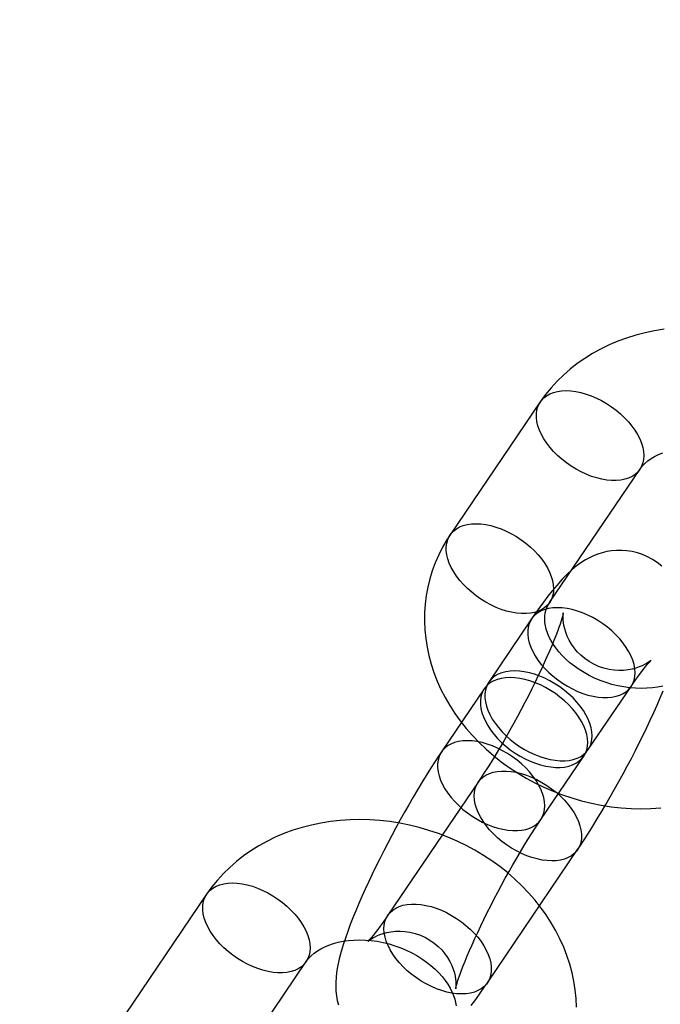
# Model space of a CAD drawing. Units: millimetres. Extents: x 715 to 22638, y 360 to 36604.
# Drawn here: x 13924 to 13956, y 14170 to 14219 of the extents above; entities that cross this region are included whole.
import ezdxf

# ---------------------------------------------------------------- set-up
doc = ezdxf.new("R2010")
doc.units = ezdxf.units.MM

msp = doc.modelspace()

# ---------------------------------------------------------------- linework, layer by layer
at = {"color": 7, "linetype": 'Continuous'}
for p, q in [((13949.6546, 14200.0611), (13945.1542, 14193.4218)), ((13950.1208, 14190.0553), (13954.6211, 14196.6945)), ((13949.2192, 14189.2316), (13947.0815, 14186.0779)), ((13946.8565, 14185.746), (13944.7188, 14182.5923)), ((13952.0481, 14182.7114), (13954.1857, 14185.8651)), ((13949.6854, 14179.2258), (13951.823, 14182.3795)), ((13946.5502, 14181.0847), (13942.0499, 14174.4454)), ((13947.0164, 14171.0789), (13951.5168, 14177.7181)), ((13933.0033, 14175.4958), (13928.5029, 14168.8565)), ((13933.4695, 14165.49), (13937.9698, 14172.1292))]:
    msp.add_line(p, q, dxfattribs=at)
at = {"color": 7, "linetype": 'Continuous', "flags": 128}
for points in [[(13955.8358, 14203.6852), (13955.3551, 14203.6088), (13954.8815, 14203.5104), (13954.4161, 14203.3903), (13953.9604, 14203.2486), (13953.5155, 14203.0858), (13953.0828, 14202.9022), (13952.6634, 14202.6984), (13952.2587, 14202.475), (13951.8695, 14202.2326), (13951.4971, 14201.972), (13951.1424, 14201.6939), (13950.8063, 14201.3992), (13950.4896, 14201.0889), (13950.193, 14200.7638), (13949.9172, 14200.4248), (13949.6546, 14200.0611)], [(13952.7098, 14200.1236), (13952.9597, 14199.9794), (13953.202, 14199.8204), (13953.4343, 14199.6478), (13953.6545, 14199.4634), (13953.8606, 14199.2688), (13954.0506, 14199.066), (13954.2227, 14198.8567), (13954.3753, 14198.6429), (13954.5071, 14198.4267), (13954.6167, 14198.21), (13954.7032, 14197.9949), (13954.7658, 14197.7833), (13954.8038, 14197.5773), (13954.8169, 14197.3788), (13954.805, 14197.1896), (13954.7682, 14197.0115), (13954.7068, 14196.8461), (13954.6215, 14196.6951), (13954.513, 14196.5597), (13954.3823, 14196.4414), (13954.2306, 14196.3411), (13954.0594, 14196.2598), (13953.8702, 14196.1983), (13953.6649, 14196.1572), (13953.4453, 14196.1368), (13953.2136, 14196.1373), (13952.9717, 14196.1587), (13952.7221, 14196.2009), (13952.4671, 14196.2634), (13952.2089, 14196.3456), (13951.9501, 14196.4468), (13951.6931, 14196.566), (13951.4402, 14196.7021), (13951.1938, 14196.8539), (13950.9562, 14197.0199), (13950.7297, 14197.1986), (13950.5163, 14197.3883), (13950.318, 14197.5873), (13950.1368, 14197.7936), (13949.9742, 14198.0054), (13949.8318, 14198.2206), (13949.711, 14198.4373), (13949.6128, 14198.6535), (13949.5382, 14198.8671), (13949.4879, 14199.0761), (13949.4623, 14199.2786), (13949.4617, 14199.4727), (13949.486, 14199.6566), (13949.5352, 14199.8285), (13949.6086, 14199.9869), (13949.7057, 14200.1302), (13949.8254, 14200.2572), (13949.9668, 14200.3667), (13950.1284, 14200.4576), (13950.3088, 14200.529), (13950.5062, 14200.5804), (13950.7189, 14200.6112), (13950.9449, 14200.6212), (13951.182, 14200.6102), (13951.428, 14200.5784), (13951.6806, 14200.526), (13951.9375, 14200.4536), (13952.1963, 14200.3617), (13952.4545, 14200.2514), (13952.7098, 14200.1236)], [(13954.6211, 14196.6945), (13954.6562, 14196.7442), (13954.7583, 14196.8699), (13954.8742, 14196.9887), (13955.0194, 14197.1132), (13955.1808, 14197.229), (13955.3582, 14197.336), (13955.5517, 14197.4337), (13955.7608, 14197.5212)], [(13948.2094, 14193.4843), (13948.4594, 14193.3402), (13948.7016, 14193.1811), (13948.9339, 14193.0085), (13949.1542, 14192.8241), (13949.3602, 14192.6296), (13949.5502, 14192.4267), (13949.7223, 14192.2174), (13949.875, 14192.0036), (13950.0067, 14191.7874), (13950.1164, 14191.5707), (13950.2029, 14191.3556), (13950.2654, 14191.144), (13950.3034, 14190.938), (13950.3165, 14190.7395), (13950.3046, 14190.5503), (13950.2678, 14190.3722), (13950.2065, 14190.2068), (13950.1211, 14190.0558), (13950.0126, 14189.9205), (13949.8819, 14189.8021), (13949.7302, 14189.7018), (13949.559, 14189.6205), (13949.3699, 14189.5591), (13949.1646, 14189.5179), (13948.945, 14189.4975), (13948.7132, 14189.498), (13948.4714, 14189.5195), (13948.2218, 14189.5616), (13947.9667, 14189.6241), (13947.7086, 14189.7063), (13947.4498, 14189.8075), (13947.1927, 14189.9267), (13946.9398, 14190.0629), (13946.6934, 14190.2146), (13946.4559, 14190.3807), (13946.2293, 14190.5594), (13946.0159, 14190.7491), (13945.8177, 14190.948), (13945.6364, 14191.1543), (13945.4738, 14191.3661), (13945.3315, 14191.5813), (13945.2106, 14191.7981), (13945.1124, 14192.0142), (13945.0378, 14192.2278), (13944.9875, 14192.4368), (13944.9619, 14192.6393), (13944.9613, 14192.8334), (13944.9857, 14193.0173), (13945.0348, 14193.1892), (13945.1083, 14193.3476), (13945.2053, 14193.491), (13945.3251, 14193.618), (13945.4664, 14193.7274), (13945.628, 14193.8183), (13945.8084, 14193.8898), (13946.0059, 14193.9411), (13946.2186, 14193.972), (13946.4445, 14193.9819), (13946.6816, 14193.9709), (13946.9276, 14193.9391), (13947.1802, 14193.8867), (13947.4371, 14193.8143), (13947.6959, 14193.7225), (13947.9542, 14193.6121), (13948.2094, 14193.4843)], [(13945.1542, 14193.4218), (13944.9963, 14193.1789), (13944.7795, 14192.8077), (13944.5851, 14192.4259), (13944.4136, 14192.0349), (13944.2653, 14191.6355), (13944.1404, 14191.2289), (13944.0392, 14190.8158), (13943.9619, 14190.3975), (13943.9086, 14189.9748), (13943.8793, 14189.5486), (13943.8742, 14189.12), (13943.8932, 14188.6898), (13943.9363, 14188.2591), (13944.0036, 14187.8288), (13944.0948, 14187.3997), (13944.21, 14186.9731), (13944.3489, 14186.5498), (13944.5112, 14186.1308), (13944.6967, 14185.7172), (13944.905, 14185.3101), (13945.1357, 14184.9104), (13945.3881, 14184.5193), (13945.6618, 14184.1378), (13945.9559, 14183.7669), (13946.2699, 14183.4075), (13946.6027, 14183.0606), (13946.9536, 14182.7272), (13947.3217, 14182.4081), (13947.7059, 14182.1041), (13948.1052, 14181.816), (13948.5186, 14181.5444), (13948.9451, 14181.2901), (13949.3836, 14181.0536), (13949.8329, 14180.8355), (13950.2921, 14180.6364), (13950.7599, 14180.4566), (13951.2352, 14180.2967), (13951.717, 14180.1571), (13952.2041, 14180.038), (13952.6952, 14179.9399), (13953.1893, 14179.863), (13953.6852, 14179.8076), (13954.1817, 14179.7739), (13954.6775, 14179.7621), (13955.1714, 14179.7722), (13955.6621, 14179.8045)], [(13955.7108, 14191.8572), (13955.4878, 14192.0389), (13955.2524, 14192.1973), (13955.0073, 14192.332), (13954.7548, 14192.4428), (13954.4974, 14192.5298), (13954.2373, 14192.5935), (13953.9767, 14192.6344), (13953.7178, 14192.6532), (13953.4626, 14192.6511), (13953.2132, 14192.6293), (13952.9714, 14192.5893), (13952.7389, 14192.533), (13952.5169, 14192.4623), (13952.3062, 14192.3792), (13952.1065, 14192.2853), (13951.9165, 14192.1817), (13951.7341, 14192.0685), (13951.5557, 14191.9444), (13951.3768, 14191.8061), (13951.1907, 14191.6477), (13950.9875, 14191.4578), (13950.7517, 14191.2166), (13950.4732, 14190.9052), (13950.2473, 14190.6339), (13950.0337, 14190.3635), (13949.8056, 14190.0617), (13949.5838, 14189.7564), (13949.365, 14189.4447), (13949.2192, 14189.2316)], [(13955.7611, 14185.8818), (13955.5099, 14185.8303), (13955.2472, 14185.7926), (13954.9743, 14185.7697), (13954.693, 14185.762), (13954.405, 14185.7702), (13954.1123, 14185.7945), (13953.8168, 14185.8351), (13953.5204, 14185.8919), (13953.2252, 14185.9647), (13952.9332, 14186.0532), (13952.6463, 14186.1568), (13952.3664, 14186.2746), (13952.0954, 14186.4059), (13951.8351, 14186.5496), (13951.587, 14186.7044), (13951.3526, 14186.869), (13951.1333, 14187.042), (13950.9301, 14187.2218), (13950.744, 14187.4068), (13950.5758, 14187.5954), (13950.4259, 14187.7858), (13950.2946, 14187.9765), (13950.1818, 14188.166), (13950.0875, 14188.3528), (13950.0111, 14188.5357), (13949.9521, 14188.7138), (13949.9099, 14188.8866), (13949.8838, 14189.054), (13949.8734, 14189.2168), (13949.8788, 14189.3765), (13949.9013, 14189.5358), (13949.944, 14189.6985), (13950.0119, 14189.8665), (13950.09, 14190.0081), (13950.1208, 14190.0553)], [(13954.1857, 14185.8651), (13954.2719, 14185.9913), (13954.4235, 14186.2088), (13954.5656, 14186.4067), (13954.6966, 14186.5836), (13954.8151, 14186.7382), (13954.9196, 14186.8696), (13955.0088, 14186.9772), (13955.0812, 14187.0605), (13955.1305, 14187.1146), (13955.1643, 14187.1499), (13955.1824, 14187.1679), (13955.1848, 14187.1703), (13955.1715, 14187.1587), (13955.1422, 14187.135), (13955.0967, 14187.1007), (13955.0341, 14187.0575), (13954.9534, 14187.0071), (13954.8537, 14186.9513), (13954.7334, 14186.8923), (13954.591, 14186.8326), (13954.4259, 14186.7756), (13954.2387, 14186.7252), (13954.0318, 14186.6858), (13953.8092, 14186.6615), (13953.5756, 14186.6552), (13953.3353, 14186.6689), (13953.0926, 14186.7038), (13952.8241, 14186.7679), (13952.5645, 14186.8569), (13952.3178, 14186.9687), (13952.0862, 14187.101), (13951.8716, 14187.2514), (13951.6754, 14187.4173), (13951.4985, 14187.5961), (13951.342, 14187.7847), (13951.2064, 14187.9798), (13951.092, 14188.1776), (13950.9986, 14188.3737), (13950.9256, 14188.5634), (13950.8715, 14188.7418), (13950.8338, 14188.905), (13950.8096, 14189.0504), (13950.796, 14189.1766), (13950.7901, 14189.2835), (13950.7894, 14189.3714), (13950.7919, 14189.4405), (13950.7956, 14189.4903), (13950.799, 14189.5209), (13950.8005, 14189.5317), (13950.7987, 14189.5219), (13950.7921, 14189.4903), (13950.7792, 14189.4359), (13950.7588, 14189.3577), (13950.7296, 14189.2553), (13950.6906, 14189.1283), (13950.641, 14188.9772), (13950.5804, 14188.8024), (13950.5085, 14188.6053), (13950.4253, 14188.3869), (13950.3309, 14188.1489), (13950.2257, 14187.8929), (13950.11, 14187.6204), (13949.9844, 14187.3333), (13949.8495, 14187.0332), (13949.7058, 14186.7218), (13949.554, 14186.4007), (13949.3949, 14186.0717), (13949.2292, 14185.7364), (13949.0576, 14185.3963), (13948.8808, 14185.0532), (13948.6998, 14184.7086), (13948.5153, 14184.3641), (13948.3281, 14184.0214), (13948.1392, 14183.6819), (13947.9493, 14183.3473), (13947.7595, 14183.0191), (13947.5707, 14182.6989), (13947.3836, 14182.3881), (13947.1995, 14182.0882), (13947.0191, 14181.8007), (13946.8435, 14181.5271), (13946.6739, 14181.2688), (13946.5502, 14181.0847)], [(13952.2744, 14189.2941), (13952.0191, 14189.4219), (13951.7609, 14189.5323), (13951.5021, 14189.6241), (13951.2452, 14189.6965), (13950.9926, 14189.7489), (13950.7466, 14189.7807), (13950.5095, 14189.7917), (13950.2835, 14189.7818), (13950.0708, 14189.7509), (13949.8734, 14189.6996), (13949.693, 14189.6281), (13949.5314, 14189.5372), (13949.39, 14189.4278), (13949.2703, 14189.3008), (13949.1732, 14189.1574), (13949.0998, 14188.999), (13949.0506, 14188.8271), (13949.0263, 14188.6432), (13949.0269, 14188.4491), (13949.0525, 14188.2466), (13949.1028, 14188.0376), (13949.1774, 14187.824), (13949.2756, 14187.6079), (13949.3964, 14187.3911), (13949.5388, 14187.1759), (13949.7014, 14186.9641), (13949.8826, 14186.7578), (13950.0809, 14186.5589), (13950.2943, 14186.3692), (13950.5208, 14186.1905), (13950.7584, 14186.0245), (13951.0048, 14185.8727), (13951.2577, 14185.7365), (13951.5147, 14185.6173), (13951.7735, 14185.5161), (13952.0317, 14185.4339), (13952.2867, 14185.3714), (13952.5363, 14185.3293), (13952.7782, 14185.3078), (13953.0099, 14185.3073), (13953.2295, 14185.3277), (13953.4348, 14185.3689), (13953.624, 14185.4303), (13953.7952, 14185.5116), (13953.9468, 14185.6119), (13954.0776, 14185.7303), (13954.1861, 14185.8656), (13954.2714, 14186.0166), (13954.3328, 14186.182), (13954.3696, 14186.3601), (13954.3815, 14186.5493), (13954.3684, 14186.7478), (13954.3304, 14186.9538), (13954.2678, 14187.1654), (13954.1813, 14187.3805), (13954.0717, 14187.5972), (13953.9399, 14187.8134), (13953.7873, 14188.0272), (13953.6151, 14188.2365), (13953.4252, 14188.4394), (13953.2191, 14188.6339), (13952.9989, 14188.8183), (13952.7666, 14188.9909), (13952.5243, 14189.15), (13952.2744, 14189.2941)], [(13950.1367, 14186.1404), (13949.8814, 14186.2683), (13949.6232, 14186.3786), (13949.3644, 14186.4704), (13949.1075, 14186.5429), (13948.8549, 14186.5952), (13948.6089, 14186.6271), (13948.3718, 14186.6381), (13948.1459, 14186.6281), (13947.9332, 14186.5973), (13947.7357, 14186.5459), (13947.5553, 14186.4745), (13947.3937, 14186.3836), (13947.2523, 14186.2741), (13947.1326, 14186.1471), (13947.0355, 14186.0038), (13946.9621, 14185.8454), (13946.913, 14185.6735), (13946.8886, 14185.4896), (13946.8892, 14185.2955), (13946.9148, 14185.093), (13946.9651, 14184.884), (13947.0397, 14184.6704), (13947.1379, 14184.4542), (13947.2588, 14184.2375), (13947.4011, 14184.0222), (13947.5637, 14183.8105), (13947.745, 14183.6041), (13947.9432, 14183.4052), (13948.1566, 14183.2155), (13948.3831, 14183.0368), (13948.6207, 14182.8708), (13948.8671, 14182.719), (13949.12, 14182.5829), (13949.377, 14182.4636), (13949.6358, 14182.3625), (13949.894, 14182.2802), (13950.1491, 14182.2178), (13950.3987, 14182.1756), (13950.6405, 14182.1542), (13950.8723, 14182.1537), (13951.0918, 14182.1741), (13951.2972, 14182.2152), (13951.4863, 14182.2767), (13951.6575, 14182.358), (13951.8092, 14182.4582), (13951.9399, 14182.5766), (13952.0484, 14182.7119), (13952.1338, 14182.863), (13952.1951, 14183.0283), (13952.2319, 14183.2064), (13952.2438, 14183.3956), (13952.2307, 14183.5942), (13952.1927, 14183.8002), (13952.1301, 14184.0117), (13952.0436, 14184.2269), (13951.934, 14184.4436), (13951.8022, 14184.6598), (13951.6496, 14184.8736), (13951.4775, 14185.0829), (13951.2875, 14185.2857), (13951.0814, 14185.4803), (13950.8612, 14185.6647), (13950.6289, 14185.8372), (13950.3866, 14185.9963), (13950.1367, 14186.1404)], [(13949.9117, 14185.8085), (13949.6564, 14185.9363), (13949.3982, 14186.0467), (13949.1394, 14186.1385), (13948.8825, 14186.2109), (13948.6299, 14186.2633), (13948.3839, 14186.2951), (13948.1468, 14186.3061), (13947.9208, 14186.2961), (13947.7081, 14186.2653), (13947.5107, 14186.214), (13947.3303, 14186.1425), (13947.1687, 14186.0516), (13947.0273, 14185.9422), (13946.9076, 14185.8152), (13946.8105, 14185.6718), (13946.7371, 14185.5134), (13946.6879, 14185.3415), (13946.6636, 14185.1576), (13946.6642, 14184.9635), (13946.6898, 14184.761), (13946.7401, 14184.552), (13946.8147, 14184.3384), (13946.9129, 14184.1223), (13947.0337, 14183.9055), (13947.1761, 14183.6903), (13947.3387, 14183.4785), (13947.5199, 14183.2722), (13947.7182, 14183.0732), (13947.9316, 14182.8835), (13948.1581, 14182.7048), (13948.3957, 14182.5388), (13948.6421, 14182.387), (13948.895, 14182.2509), (13949.152, 14182.1317), (13949.4108, 14182.0305), (13949.669, 14181.9483), (13949.924, 14181.8858), (13950.1736, 14181.8436), (13950.4155, 14181.8222), (13950.6473, 14181.8217), (13950.8668, 14181.8421), (13951.0721, 14181.8832), (13951.2613, 14181.9447), (13951.4325, 14182.026), (13951.5842, 14182.1263), (13951.7149, 14182.2446), (13951.8234, 14182.38), (13951.9087, 14182.531), (13951.9701, 14182.6964), (13952.0069, 14182.8745), (13952.0188, 14183.0637), (13952.0057, 14183.2622), (13951.9677, 14183.4682), (13951.9051, 14183.6798), (13951.8186, 14183.8949), (13951.709, 14184.1116), (13951.5772, 14184.3278), (13951.4246, 14184.5416), (13951.2525, 14184.7509), (13951.0625, 14184.9538), (13950.8564, 14185.1483), (13950.6362, 14185.3327), (13950.4039, 14185.5053), (13950.1616, 14185.6644), (13949.9117, 14185.8085)], [(13951.5168, 14177.7181), (13951.6264, 14177.881), (13951.8435, 14178.2099), (13952.0611, 14178.548), (13952.2789, 14178.8944), (13952.4968, 14179.2486), (13952.7145, 14179.61), (13952.9317, 14179.9779), (13953.1478, 14180.3513), (13953.3625, 14180.7295), (13953.5753, 14181.1115), (13953.7855, 14181.4963), (13953.9928, 14181.883), (13954.1965, 14182.2705), (13954.3961, 14182.6577), (13954.5911, 14183.0438), (13954.781, 14183.4277), (13954.9652, 14183.8085), (13955.1434, 14184.1855), (13955.315, 14184.5577), (13955.4798, 14184.9246), (13955.6372, 14185.2856), (13955.7871, 14185.6404)], [(13947.774, 14182.6548), (13947.5187, 14182.7827), (13947.2605, 14182.893), (13947.0017, 14182.9848), (13946.7448, 14183.0573), (13946.4922, 14183.1096), (13946.2462, 14183.1415), (13946.0091, 14183.1524), (13945.7832, 14183.1425), (13945.5705, 14183.1117), (13945.373, 14183.0603), (13945.1926, 14182.9888), (13945.031, 14182.898), (13944.8897, 14182.7885), (13944.7699, 14182.6615), (13944.6728, 14182.5181), (13944.5994, 14182.3598), (13944.5503, 14182.1878), (13944.5259, 14182.004), (13944.5265, 14181.8099), (13944.5521, 14181.6074), (13944.6024, 14181.3984), (13944.677, 14181.1848), (13944.7752, 14180.9686), (13944.8961, 14180.7519), (13945.0384, 14180.5366), (13945.201, 14180.3248), (13945.3823, 14180.1185), (13945.5805, 14179.9196), (13945.7939, 14179.7299), (13946.0204, 14179.5512), (13946.258, 14179.3852), (13946.5044, 14179.2334), (13946.7573, 14179.0973), (13947.0143, 14178.978), (13947.2732, 14178.8768), (13947.5313, 14178.7946), (13947.7864, 14178.7321), (13948.036, 14178.69), (13948.2778, 14178.6686), (13948.5096, 14178.668), (13948.7292, 14178.6884), (13948.9345, 14178.7296), (13949.1236, 14178.7911), (13949.2948, 14178.8723), (13949.4465, 14178.9726), (13949.5772, 14179.091), (13949.6857, 14179.2263), (13949.7711, 14179.3774), (13949.8324, 14179.5427), (13949.8692, 14179.7208), (13949.8811, 14179.91), (13949.868, 14180.1086), (13949.83, 14180.3146), (13949.7675, 14180.5261), (13949.681, 14180.7412), (13949.5713, 14180.9579), (13949.4396, 14181.1742), (13949.2869, 14181.3879), (13949.1148, 14181.5972), (13948.9248, 14181.8001), (13948.7188, 14181.9946), (13948.4985, 14182.1791), (13948.2662, 14182.3516), (13948.024, 14182.5107), (13947.774, 14182.6548)], [(13944.7188, 14182.5923), (13944.6092, 14182.4295), (13944.3921, 14182.1005), (13944.1745, 14181.7624), (13943.9567, 14181.416), (13943.7388, 14181.0618), (13943.5211, 14180.7004), (13943.3039, 14180.3326), (13943.0878, 14179.9591), (13942.8731, 14179.5809), (13942.6603, 14179.1989), (13942.4501, 14178.8141), (13942.2428, 14178.4275), (13942.0391, 14178.04), (13941.8395, 14177.6527), (13941.6445, 14177.2667), (13941.4546, 14176.8828), (13941.2704, 14176.5019), (13941.0922, 14176.125), (13940.9206, 14175.7527), (13940.7559, 14175.3858), (13940.5984, 14175.0248), (13940.4485, 14174.6701), (13940.3064, 14174.3216), (13940.1724, 14173.9792), (13940.0465, 14173.6419), (13939.9287, 14173.3081), (13939.8189, 14172.9743), (13939.7169, 14172.6345), (13939.6224, 14172.2767), (13939.5364, 14171.8769), (13939.4901, 14171.5893), (13939.4623, 14171.336), (13939.4485, 14171.1003), (13939.4475, 14170.8733), (13939.4592, 14170.6492), (13939.4845, 14170.4244), (13939.5249, 14170.1972), (13939.582, 14169.9676)], [(13948.4616, 14177.6556), (13948.2117, 14177.7997), (13947.9694, 14177.9588), (13947.7371, 14178.1314), (13947.5168, 14178.3158), (13947.3108, 14178.5103), (13947.1208, 14178.7132), (13946.9487, 14178.9225), (13946.796, 14179.1363), (13946.6643, 14179.3525), (13946.5546, 14179.5692), (13946.4681, 14179.7843), (13946.4056, 14179.9959), (13946.3676, 14180.2019), (13946.3545, 14180.4004), (13946.3664, 14180.5896), (13946.4032, 14180.7677), (13946.4645, 14180.9331), (13946.5499, 14181.0841), (13946.6584, 14181.2195), (13946.7891, 14181.3378), (13946.9408, 14181.4381), (13947.112, 14181.5194), (13947.3011, 14181.5809), (13947.5064, 14181.622), (13947.726, 14181.6424), (13947.9578, 14181.6419), (13948.1996, 14181.6205), (13948.4492, 14181.5783), (13948.7043, 14181.5158), (13948.9624, 14181.4336), (13949.2213, 14181.3324), (13949.4783, 14181.2132), (13949.7312, 14181.0771), (13949.9776, 14180.9253), (13950.2152, 14180.7593), (13950.4417, 14180.5806), (13950.6551, 14180.3909), (13950.8533, 14180.1919), (13951.0346, 14179.9856), (13951.1972, 14179.7738), (13951.3395, 14179.5586), (13951.4604, 14179.3419), (13951.5586, 14179.1257), (13951.6332, 14178.9121), (13951.6835, 14178.7031), (13951.7091, 14178.5006), (13951.7097, 14178.3065), (13951.6853, 14178.1226), (13951.6362, 14177.9507), (13951.5628, 14177.7923), (13951.4657, 14177.6489), (13951.3459, 14177.5219), (13951.2046, 14177.4125), (13951.043, 14177.3216), (13950.8626, 14177.2502), (13950.6651, 14177.1988), (13950.4524, 14177.168), (13950.2265, 14177.158), (13949.9894, 14177.169), (13949.7434, 14177.2008), (13949.4908, 14177.2532), (13949.2339, 14177.3256), (13948.9751, 14177.4174), (13948.7169, 14177.5278), (13948.4616, 14177.6556)], [(13951.4588, 14169.8587), (13951.4397, 14170.2889), (13951.3966, 14170.7196), (13951.3293, 14171.15), (13951.2381, 14171.579), (13951.1229, 14172.0057), (13950.984, 14172.429), (13950.8217, 14172.8479), (13950.6362, 14173.2615), (13950.4279, 14173.6687), (13950.1972, 14174.0683), (13949.9448, 14174.4594), (13949.6711, 14174.8409), (13949.377, 14175.2119), (13949.0631, 14175.5713), (13948.7302, 14175.9181), (13948.3793, 14176.2515), (13948.0113, 14176.5706), (13947.6271, 14176.8746), (13947.2277, 14177.1627), (13946.8143, 14177.4343), (13946.3878, 14177.6886), (13945.9493, 14177.9251), (13945.5, 14178.1432), (13945.0408, 14178.3423), (13944.573, 14178.5221), (13944.0977, 14178.682), (13943.6159, 14178.8217), (13943.1289, 14178.9407), (13942.6377, 14179.0389), (13942.1436, 14179.1157), (13941.6477, 14179.1711), (13941.1512, 14179.2049), (13940.6554, 14179.2167), (13940.1615, 14179.2065), (13939.6708, 14179.1742), (13939.1844, 14179.1199), (13938.7038, 14179.0435), (13938.2301, 14178.9451), (13937.7648, 14178.825), (13937.309, 14178.6833), (13936.8642, 14178.5205), (13936.4315, 14178.3369), (13936.0121, 14178.1331), (13935.6073, 14177.9097), (13935.2182, 14177.6673), (13934.8458, 14177.4067), (13934.4911, 14177.1286), (13934.155, 14176.8339), (13933.8383, 14176.5236), (13933.5417, 14176.1985), (13933.2658, 14175.8595), (13933.0033, 14175.4958)], [(13942.0499, 14174.4454), (13941.9637, 14174.3191), (13941.8121, 14174.1017), (13941.67, 14173.9037), (13941.539, 14173.7269), (13941.4205, 14173.5722), (13941.316, 14173.4408), (13941.2268, 14173.3333), (13941.1544, 14173.2499), (13941.1051, 14173.1958), (13941.0713, 14173.1605), (13941.0532, 14173.1425), (13941.0508, 14173.1402), (13941.0641, 14173.1518), (13941.0934, 14173.1755), (13941.1389, 14173.2097), (13941.2015, 14173.2529), (13941.2822, 14173.3034), (13941.3819, 14173.3591), (13941.5022, 14173.4182), (13941.6446, 14173.4778), (13941.8097, 14173.5349), (13941.9969, 14173.5852), (13942.2038, 14173.6246), (13942.4264, 14173.649), (13942.66, 14173.6553), (13942.9003, 14173.6415), (13943.143, 14173.6066), (13943.4115, 14173.5426), (13943.6711, 14173.4535), (13943.9178, 14173.3417), (13944.1494, 14173.2094), (13944.364, 14173.059), (13944.5602, 14172.8931), (13944.7371, 14172.7144), (13944.8936, 14172.5258), (13945.0292, 14172.3307), (13945.1437, 14172.1329), (13945.237, 14171.9368), (13945.31, 14171.7471), (13945.3642, 14171.5686), (13945.4018, 14171.4054), (13945.426, 14171.2601), (13945.4396, 14171.1339), (13945.4455, 14171.0269), (13945.4462, 14170.939), (13945.4437, 14170.87), (13945.44, 14170.8201), (13945.4366, 14170.7895), (13945.4351, 14170.7787), (13945.4369, 14170.7886), (13945.4435, 14170.8202), (13945.4564, 14170.8746), (13945.4768, 14170.9527), (13945.506, 14171.0552), (13945.545, 14171.1821), (13945.5946, 14171.3333), (13945.6552, 14171.508), (13945.7271, 14171.7052), (13945.8103, 14171.9235), (13945.9047, 14172.1615), (13946.0099, 14172.4176), (13946.1256, 14172.69), (13946.2512, 14172.9771), (13946.3861, 14173.2773), (13946.5298, 14173.5887), (13946.6816, 14173.9097), (13946.8407, 14174.2387), (13947.0064, 14174.5741), (13947.178, 14174.9141), (13947.3548, 14175.2572), (13947.5358, 14175.6018), (13947.7203, 14175.9463), (13947.9075, 14176.2891), (13948.0964, 14176.6286), (13948.2863, 14176.9631), (13948.4761, 14177.2913), (13948.6649, 14177.6116), (13948.852, 14177.9224), (13949.0361, 14178.2223), (13949.2165, 14178.5097), (13949.3921, 14178.7833), (13949.5617, 14179.0416), (13949.6854, 14179.2258)], [(13936.0585, 14175.5583), (13936.3084, 14175.4141), (13936.5506, 14175.2551), (13936.783, 14175.0825), (13937.0032, 14174.8981), (13937.2093, 14174.7035), (13937.3992, 14174.5007), (13937.5713, 14174.2914), (13937.724, 14174.0776), (13937.8558, 14173.8614), (13937.9654, 14173.6447), (13938.0519, 14173.4296), (13938.1144, 14173.218), (13938.1524, 14173.012), (13938.1656, 14172.8135), (13938.1537, 14172.6243), (13938.1169, 14172.4462), (13938.0555, 14172.2808), (13937.9702, 14172.1298), (13937.8616, 14171.9944), (13937.7309, 14171.8761), (13937.5793, 14171.7758), (13937.4081, 14171.6945), (13937.2189, 14171.633), (13937.0136, 14171.5919), (13936.794, 14171.5715), (13936.5622, 14171.572), (13936.3204, 14171.5934), (13936.0708, 14171.6356), (13935.8157, 14171.6981), (13935.5576, 14171.7803), (13935.2988, 14171.8815), (13935.0417, 14172.0007), (13934.7888, 14172.1368), (13934.5425, 14172.2886), (13934.3049, 14172.4546), (13934.0783, 14172.6333), (13933.865, 14172.823), (13933.6667, 14173.022), (13933.4855, 14173.2283), (13933.3229, 14173.4401), (13933.1805, 14173.6553), (13933.0597, 14173.872), (13932.9615, 14174.0882), (13932.8869, 14174.3018), (13932.8365, 14174.5108), (13932.8109, 14174.7133), (13932.8103, 14174.9074), (13932.8347, 14175.0913), (13932.8838, 14175.2632), (13932.9573, 14175.4216), (13933.0543, 14175.5649), (13933.1741, 14175.6919), (13933.3154, 14175.8014), (13933.4771, 14175.8923), (13933.6575, 14175.9637), (13933.8549, 14176.0151), (13934.0676, 14176.0459), (13934.2936, 14176.0559), (13934.5306, 14176.0449), (13934.7766, 14176.0131), (13935.0293, 14175.9607), (13935.2862, 14175.8883), (13935.545, 14175.7964), (13935.8032, 14175.6861), (13936.0585, 14175.5583)], [(13943.9612, 14171.0163), (13943.7113, 14171.1605), (13943.469, 14171.3196), (13943.2367, 14171.4921), (13943.0165, 14171.6765), (13942.8104, 14171.8711), (13942.6205, 14172.0739), (13942.4483, 14172.2832), (13942.2957, 14172.497), (13942.1639, 14172.7132), (13942.0543, 14172.9299), (13941.9678, 14173.1451), (13941.9052, 14173.3566), (13941.8672, 14173.5626), (13941.8541, 14173.7611), (13941.866, 14173.9504), (13941.9028, 14174.1285), (13941.9642, 14174.2938), (13942.0495, 14174.4449), (13942.1581, 14174.5802), (13942.2888, 14174.6986), (13942.4404, 14174.7988), (13942.6116, 14174.8801), (13942.8008, 14174.9416), (13943.0061, 14174.9827), (13943.2257, 14175.0031), (13943.4574, 14175.0026), (13943.6993, 14174.9812), (13943.9489, 14174.939), (13944.2039, 14174.8766), (13944.4621, 14174.7943), (13944.7209, 14174.6931), (13944.9779, 14174.5739), (13945.2308, 14174.4378), (13945.4772, 14174.286), (13945.7148, 14174.12), (13945.9413, 14173.9413), (13946.1547, 14173.7516), (13946.353, 14173.5527), (13946.5342, 14173.3463), (13946.6968, 14173.1346), (13946.8392, 14172.9193), (13946.96, 14172.7026), (13947.0582, 14172.4864), (13947.1328, 14172.2728), (13947.1831, 14172.0638), (13947.2087, 14171.8613), (13947.2093, 14171.6672), (13947.185, 14171.4833), (13947.1358, 14171.3114), (13947.0624, 14171.153), (13946.9653, 14171.0097), (13946.8456, 14170.8827), (13946.7042, 14170.7732), (13946.5426, 14170.6823), (13946.3622, 14170.6109), (13946.1648, 14170.5595), (13945.9521, 14170.5287), (13945.7261, 14170.5187), (13945.4891, 14170.5297), (13945.243, 14170.5616), (13944.9904, 14170.6139), (13944.7335, 14170.6864), (13944.4747, 14170.7782), (13944.2165, 14170.8885), (13943.9612, 14171.0163)], [(13937.9698, 14172.1292), (13938.0049, 14172.1789), (13938.107, 14172.3046), (13938.2229, 14172.4234), (13938.3681, 14172.5479), (13938.5294, 14172.6637), (13938.7069, 14172.7707), (13938.9004, 14172.8684), (13939.1095, 14172.9559), (13939.3336, 14173.0325), (13939.5718, 14173.097), (13939.823, 14173.1485), (13940.0858, 14173.1861), (13940.3586, 14173.2091), (13940.64, 14173.2167), (13940.9279, 14173.2085), (13941.2206, 14173.1842), (13941.5161, 14173.1437), (13941.8125, 14173.0869), (13942.1077, 14173.014), (13942.3997, 14172.9255), (13942.6867, 14172.822), (13942.9665, 14172.7041), (13943.2375, 14172.5728), (13943.4978, 14172.4292), (13943.7459, 14172.2744), (13943.9803, 14172.1098), (13944.1996, 14171.9368), (13944.4028, 14171.757), (13944.5889, 14171.5719), (13944.7571, 14171.3834), (13944.907, 14171.1929), (13945.0384, 14171.0022), (13945.1511, 14170.8127), (13945.2454, 14170.626), (13945.3218, 14170.4431), (13945.3808, 14170.2649), (13945.423, 14170.0922), (13945.4491, 14169.9247)], [(13946.202, 14169.947), (13946.43, 14170.2487), (13946.6518, 14170.5541), (13946.8706, 14170.8658), (13947.0164, 14171.0789)]]:
    msp.add_lwpolyline(points, dxfattribs=at)
at = {"color": 7, "linetype": 'Continuous'}
msp.add_circle((13973.7487, 14223.7948), 200, dxfattribs=at)
msp.add_circle((13973.7487, 14223.7948), 200, dxfattribs=at)

doc.saveas('drawing.dxf')
